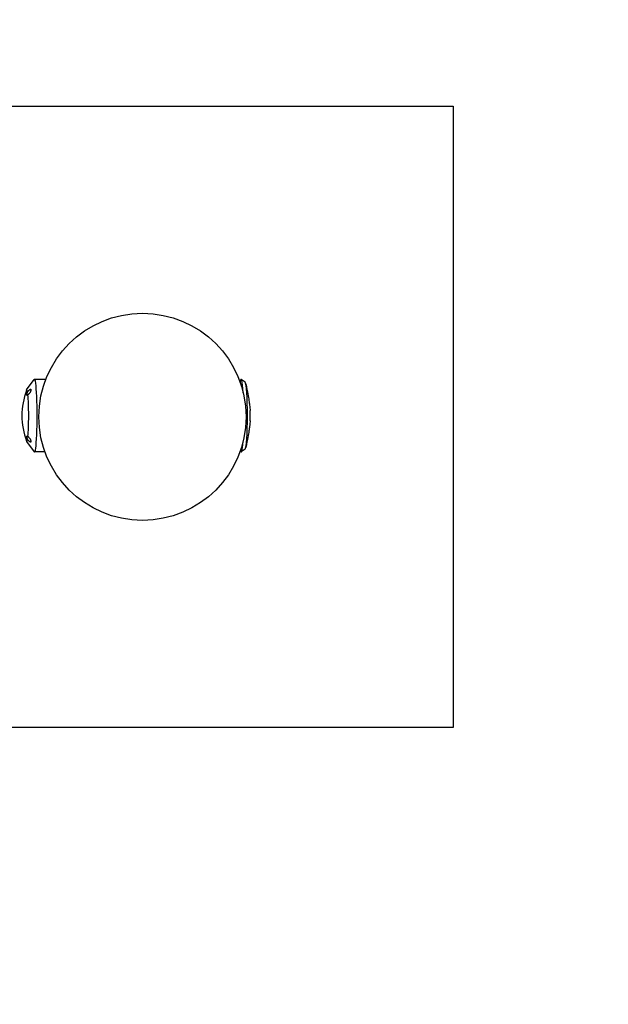
# Model space of a CAD drawing. Extents: x -171612754 to 1026412, y -47427495 to 12.
# Drawn here: x 1022701 to 1023269, y -97559 to -96608 of the extents above; entities that cross this region are included whole.
import ezdxf

# ---------------------------------------------------------------- set-up
doc = ezdxf.new("R2010")
doc.units = 0
doc.linetypes.add('DASH-6MM', pattern=[6, 4, -2])
doc.linetypes.add('DASHED2', pattern=[0.375, 0.25, -0.125])
doc.layers.get('0').update_dxf_attribs({"color": 252, "linetype": 'CONTINUOUS', "lineweight": 25})
doc.layers.get('Defpoints').update_dxf_attribs({"linetype": 'CONTINUOUS'})
doc.layers.add('ENG-DIMENSION', color=1, linetype='CONTINUOUS')
doc.layers.add('FALLZONE', color=1, linetype='DASHED2')
doc.layers.add('EQUIPMENT', color=4, linetype='CONTINUOUS', lineweight=25)
doc.styles.add('Entos Arial', font='arial.ttf')
doc.styles.add('MYRIAD', font='txt')
doc.dimstyles.new('Entos_DIM_25', dxfattribs={"dimscale": 25, "dimtxt": 1.8, "dimasz": 1.8, "dimexe": 0.9, "dimexo": 0.9, "dimgap": 0.7, "dimtad": 1, "dimrnd": 0.5, "dimdsep": 46, "dimtxsty": 'MYRIAD', "dimblk": 'ARCHTICK', "dimcen": 0, "dimazin": 2, "dimtfac": 1, "dimtmove": 0, "dimatfit": 3, "dimfxl": 1, "dimtolj": 1, "dimarcsym": 0})

# ---------------------------------------------------------------- blocks, each defined once
blk = doc.blocks.new('_ArchTick')
at = {"color": 0, "linetype": 'ByBlock', "const_width": 0.15}
blk.add_lwpolyline([(-0.5, -0.5), (0.5, 0.5)], dxfattribs=at)
blk = doc.blocks.new('*D1424')
at = {"layer": 'Defpoints', "color": 0, "transparency": 16777216}
for p in [(1024049.88, -92303.1), (1022549.88, -97512.76), (1024049.88, -97599.8)]:
    blk.add_point(p, dxfattribs=at)
at = {"layer": 'ENG-DIMENSION', "color": 0, "lineweight": -2, "transparency": 16777216}
for p, q in [((1022549.88, -97467.76), (1022549.88, -92258.1)), ((1024049.88, -97554.8), (1024049.88, -92258.1)), ((1022549.88, -92303.1), (1024049.88, -92303.1))]:
    blk.add_line(p, q, dxfattribs=at)
at = {"layer": 'ENG-DIMENSION', "color": 0, "lineweight": -2, "transparency": 16777216, "xscale": 90, "yscale": 90, "zscale": 90, "rotation": 180}
blk.add_blockref('_ArchTick', (1022549.88, -92303.1), dxfattribs=at)
at = {"layer": 'ENG-DIMENSION', "color": 0, "lineweight": -2, "transparency": 16777216, "xscale": 90, "yscale": 90, "zscale": 90}
blk.add_blockref('_ArchTick', (1024049.88, -92303.1), dxfattribs=at)
at = {"layer": 'ENG-DIMENSION', "color": 0, "transparency": 16777216, "insert": (1023299.88, -92222.14), "char_height": 90, "attachment_point": 5, "style": 'Entos Arial'}
blk.add_mtext('\\A1;1500', dxfattribs=at)
blk = doc.blocks.new('*D1429')
at = {"layer": 'Defpoints', "color": 0, "transparency": 16777216}
for p in [(1022536.93, -92647.81), (1022528.98, -102841.01), (1026362.34, -102841.01)]:
    blk.add_point(p, dxfattribs=at)
at = {"layer": 'ENG-DIMENSION', "color": 0, "lineweight": -2, "transparency": 16777216}
for p, q in [((1022581.93, -92647.81), (1026407.34, -92647.81)), ((1026362.34, -92647.81), (1026362.34, -102841.01)), ((1022573.98, -102841.01), (1026407.34, -102841.01))]:
    blk.add_line(p, q, dxfattribs=at)
at = {"layer": 'ENG-DIMENSION', "color": 0, "lineweight": -2, "transparency": 16777216, "xscale": 90, "yscale": 90, "zscale": 90}
for p, rotation in [((1026362.34, -92647.81), 90), ((1026362.34, -102841.01), 270)]:
    blk.add_blockref('_ArchTick', p, dxfattribs=dict(at, rotation=rotation))
at = {"layer": 'ENG-DIMENSION', "color": 0, "transparency": 16777216, "insert": (1026281.35, -97744.41), "char_height": 90, "attachment_point": 5, "rotation": 90, "style": 'Entos Arial'}
blk.add_mtext('\\A1;10193', dxfattribs=at)

msp = doc.modelspace()

# ---------------------------------------------------------------- linework, layer by layer
at = {"layer": 'EQUIPMENT'}
for p, q in [((1022556.81, -96691.504), (1023119.232, -96691.586)), ((1023119.232, -96691.586), (1023119.144, -97291.586)), ((1022707.36, -96965.577), (1022714.767, -96955.626)), ((1022724.995, -96955.456), (1022715.022, -96955.455)), ((1022918.299, -96958.238), (1022914.617, -96955.518)), ((1022923.158, -96986.467), (1022923.185, -96986.467)), ((1022923.185, -96994.467), (1022923.158, -96994.467)), ((1022707.357, -97015.333), (1022714.763, -97025.284)), ((1022724.991, -97025.456), (1022715.018, -97025.455)), ((1022918.295, -97022.695), (1022914.613, -97025.414)), ((1023119.144, -97291.586), (1022549.902, -97291.503))]:
    msp.add_line(p, q, dxfattribs=at)
msp.add_circle((1022819.188, -96991.542), 100, dxfattribs=at)
msp.add_arc((1022774.552, -96990.459), 71.694, 160.015045, 199.978584, dxfattribs=at)
for centre, major_axis, start_param, end_param in [((1022715.02, -96990.455), (-0.002, -35), 6.1842586, 9.5237047), ((1022724.993, -96990.456), (0.002, 35), 6.0549133, 6.2831853), ((1022914.474, -96990.466), (0.002, 35), 5.3927503, 6.682184), ((1022914.475, -96962.966), (0, 3), 5.0898195, 7.019113), ((1022918.167, -96990.467), (0.002, 32.276), 3.1961003, 6.2286777), ((1022707.541, -96990.455), (0.001, 25), 5.8705856, 6.4836193), ((1022707.541, -96990.455), (0.001, 25), 3.7761905, 5.6485916), ((1022707.541, -96990.455), (-0.001, -25), 6.0827513, 6.6957891), ((1022914.474, -96990.466), (-0.002, -35), 5.9999282, 7.0578787), ((1022724.993, -96990.456), (-0.002, -35), 0, 0.0431162)]:
    msp.add_ellipse(centre, major_axis=major_axis, ratio=0.0738717, start_param=start_param, end_param=end_param, dxfattribs=at)
for points, knots in [([(1022918.873, -96959.632), (1022919.847, -96963.708), (1022920.456, -96966.789), (1022921.401, -96971.928), (1022921.724, -96973.97), (1022922.236, -96977.439), (1022922.421, -96978.861), (1022922.718, -96981.306), (1022922.829, -96982.328), (1022923.009, -96984.096), (1022923.077, -96984.842), (1022923.133, -96985.49)], [0.2999707, 0.2999707, 0.2999707, 0.2999707, 0.38205018, 0.38205018, 0.46412966, 0.46412966, 0.54620914, 0.54620914, 0.62828862, 0.62828862, 0.7103681, 0.7103681, 0.7103681, 0.7103681]), ([(1022708.637, -96970.322), (1022708.614, -96970.355), (1022708.592, -96970.387), (1022708.476, -96970.547), (1022708.385, -96970.655), (1022708.215, -96970.821), (1022708.137, -96970.878), (1022708.001, -96970.939), (1022707.939, -96970.947), (1022707.831, -96970.909), (1022707.786, -96970.864), (1022707.716, -96970.722), (1022707.692, -96970.626), (1022707.667, -96970.389), (1022707.665, -96970.249), (1022707.683, -96969.938), (1022707.703, -96969.76), (1022707.765, -96969.372), (1022707.807, -96969.163), (1022707.91, -96968.729), (1022707.971, -96968.504), (1022708.106, -96968.057), (1022708.18, -96967.834), (1022708.266, -96967.599), (1022708.274, -96967.576), (1022708.283, -96967.553)], [2.7057135, 2.7057135, 2.7057135, 2.7057135, 2.8704934, 2.8704934, 3.5641472, 3.5641472, 4.257801, 4.257801, 4.9232161, 4.9232161, 5.5886311, 5.5886311, 6.2540462, 6.2540462, 6.9194612, 6.9194612, 7.598596, 7.598596, 8.2777307, 8.2777307, 8.9568655, 8.9568655, 9.6360003, 9.6360003, 9.7098371, 9.7098371, 9.7098371, 9.7098371]), ([(1022708.283, -96967.553), (1022708.346, -96967.467), (1022708.409, -96967.382), (1022708.622, -96967.105), (1022708.772, -96966.92), (1022709.068, -96966.57), (1022709.227, -96966.392), (1022709.547, -96966.053), (1022709.709, -96965.892), (1022710.026, -96965.601), (1022710.181, -96965.47), (1022710.475, -96965.249), (1022710.613, -96965.158), (1022710.852, -96965.031), (1022710.96, -96964.985), (1022711.16, -96964.935), (1022711.251, -96964.931), (1022711.404, -96964.97), (1022711.468, -96965.013), (1022711.561, -96965.145), (1022711.591, -96965.233), (1022711.619, -96965.447), (1022711.616, -96965.576), (1022711.577, -96965.87), (1022711.541, -96966.035), (1022711.437, -96966.386), (1022711.369, -96966.573), (1022711.212, -96966.952), (1022711.122, -96967.145), (1022710.918, -96967.542), (1022710.796, -96967.759), (1022710.529, -96968.193), (1022710.385, -96968.408), (1022710.084, -96968.824), (1022709.927, -96969.025), (1022709.611, -96969.398), (1022709.452, -96969.572), (1022709.15, -96969.878), (1022708.995, -96970.023), (1022708.771, -96970.214), (1022708.704, -96970.27), (1022708.637, -96970.322)], [1.8013592, 1.8013592, 1.8013592, 1.8013592, 2.1016866, 2.1016866, 2.8022487, 2.8022487, 3.5311716, 3.5311716, 4.2600945, 4.2600945, 4.9890174, 4.9890174, 5.7179403, 5.7179403, 6.3592316, 6.3592316, 7.0005228, 7.0005228, 7.641814, 7.641814, 8.2831052, 8.2831052, 8.9243964, 8.9243964, 9.5656876, 9.5656876, 10.2069789, 10.2069789, 10.8482701, 10.8482701, 11.577193, 11.577193, 12.3061159, 12.3061159, 13.0350388, 13.0350388, 13.7639617, 13.7639617, 14.4645239, 14.4645239, 14.7648512, 14.7648512, 14.7648512, 14.7648512]), ([(1022923.158, -96994.467), (1022923.148, -96994.467), (1022923.139, -96994.427), (1022923.123, -96994.276), (1022923.117, -96994.172), (1022923.102, -96993.799), (1022923.095, -96993.469), (1022923.084, -96992.667), (1022923.08, -96992.204), (1022923.076, -96991.21), (1022923.075, -96990.689), (1022923.076, -96989.656), (1022923.078, -96989.155), (1022923.084, -96988.236), (1022923.089, -96987.826), (1022923.102, -96987.153), (1022923.11, -96986.893), (1022923.131, -96986.552), (1022923.143, -96986.467), (1022923.158, -96986.467)], [-12.6320589, -12.6320589, -12.6320589, -12.6320589, -11.6463688, -11.6463688, -10.7519083, -10.7519083, -9.1583539, -9.1583539, -7.5793605, -7.5793605, -6.0194094, -6.0194094, -4.4725311, -4.4725311, -2.9409139, -2.9409139, -1.4386084, -1.4386084, 0, 0, 0, 0]), ([(1022923.185, -96986.467), (1022923.189, -96986.467), (1022923.191, -96986.447), (1022923.192, -96986.38), (1022923.191, -96986.339), (1022923.186, -96986.202), (1022923.179, -96986.086), (1022923.159, -96985.812), (1022923.147, -96985.659), (1022923.133, -96985.49)], [-3.1533855, -3.1533855, -3.1533855, -3.1533855, -2.6691624, -2.6691624, -2.2979949, -2.2979949, -1.6708119, -1.6708119, -1.0780909, -1.0780909, -1.0780909, -1.0780909]), ([(1022923.132, -96995.444), (1022923.077, -96996.091), (1022923.008, -96996.838), (1022922.828, -96998.606), (1022922.717, -96999.627), (1022922.42, -97002.073), (1022922.235, -97003.495), (1022921.722, -97006.964), (1022921.399, -97009.006), (1022920.453, -97014.145), (1022919.844, -97017.225), (1022918.87, -97021.301)], [2.43122906, 2.43122906, 2.43122906, 2.43122906, 2.51330846, 2.51330846, 2.59538786, 2.59538786, 2.67746726, 2.67746726, 2.75954667, 2.75954667, 2.84162607, 2.84162607, 2.84162607, 2.84162607]), ([(1022923.132, -96995.444), (1022923.142, -96995.329), (1022923.151, -96995.22), (1022923.172, -96994.943), (1022923.182, -96994.796), (1022923.191, -96994.589), (1022923.192, -96994.522), (1022923.189, -96994.474), (1022923.187, -96994.467), (1022923.185, -96994.467)], [-2.075805, -2.075805, -2.075805, -2.075805, -1.6708119, -1.6708119, -0.9505632, -0.9505632, -0.3050037, -0.3050037, 0, 0, 0, 0]), ([(1022708.28, -97013.357), (1022708.26, -97013.303), (1022708.241, -97013.249), (1022708.14, -97012.965), (1022708.065, -97012.732), (1022707.933, -97012.278), (1022707.876, -97012.056), (1022707.784, -97011.647), (1022707.746, -97011.448), (1022707.691, -97011.075), (1022707.674, -97010.901), (1022707.662, -97010.591), (1022707.668, -97010.456), (1022707.701, -97010.234), (1022707.728, -97010.148), (1022707.802, -97010.025), (1022707.849, -97009.987), (1022707.964, -97009.964), (1022708.031, -97009.979), (1022708.179, -97010.062), (1022708.26, -97010.13), (1022708.429, -97010.309), (1022708.518, -97010.42), (1022708.615, -97010.56), (1022708.625, -97010.573), (1022708.635, -97010.588)], [2.7057135, 2.7057135, 2.7057135, 2.7057135, 2.8704934, 2.8704934, 3.5641472, 3.5641472, 4.257801, 4.257801, 4.9232161, 4.9232161, 5.5886311, 5.5886311, 6.2540462, 6.2540462, 6.9194612, 6.9194612, 7.598596, 7.598596, 8.2777307, 8.2777307, 8.9568655, 8.9568655, 9.6360003, 9.6360003, 9.7098371, 9.7098371, 9.7098371, 9.7098371]), ([(1022708.635, -97010.588), (1022708.702, -97010.64), (1022708.769, -97010.695), (1022708.993, -97010.886), (1022709.148, -97011.032), (1022709.45, -97011.338), (1022709.609, -97011.511), (1022709.924, -97011.885), (1022710.081, -97012.086), (1022710.382, -97012.501), (1022710.526, -97012.717), (1022710.793, -97013.15), (1022710.916, -97013.368), (1022711.119, -97013.765), (1022711.209, -97013.958), (1022711.367, -97014.337), (1022711.434, -97014.524), (1022711.538, -97014.875), (1022711.574, -97015.04), (1022711.614, -97015.334), (1022711.616, -97015.463), (1022711.589, -97015.677), (1022711.558, -97015.765), (1022711.465, -97015.897), (1022711.402, -97015.94), (1022711.248, -97015.979), (1022711.157, -97015.975), (1022710.958, -97015.925), (1022710.849, -97015.879), (1022710.611, -97015.752), (1022710.472, -97015.661), (1022710.178, -97015.44), (1022710.023, -97015.309), (1022709.706, -97015.018), (1022709.544, -97014.857), (1022709.224, -97014.518), (1022709.066, -97014.34), (1022708.769, -97013.99), (1022708.619, -97013.805), (1022708.407, -97013.528), (1022708.343, -97013.443), (1022708.28, -97013.357)], [1.8013592, 1.8013592, 1.8013592, 1.8013592, 2.1016866, 2.1016866, 2.8022487, 2.8022487, 3.5311716, 3.5311716, 4.2600945, 4.2600945, 4.9890174, 4.9890174, 5.7179403, 5.7179403, 6.3592316, 6.3592316, 7.0005228, 7.0005228, 7.641814, 7.641814, 8.2831052, 8.2831052, 8.9243964, 8.9243964, 9.5656876, 9.5656876, 10.2069789, 10.2069789, 10.8482701, 10.8482701, 11.577193, 11.577193, 12.3061159, 12.3061159, 13.0350388, 13.0350388, 13.7639617, 13.7639617, 14.4645239, 14.4645239, 14.7648512, 14.7648512, 14.7648512, 14.7648512])]:
    msp.add_open_spline(points, degree=3, knots=knots, dxfattribs=at)
at = {"layer": 'FALLZONE', "linetype": 'DASH-6MM', "ltscale": 25}
msp.add_arc((1022536.934, -95354.923), 2707.118, 303.978279, 173.821902, dxfattribs=at)

# ---------------------------------------------------------------- dimensions: what is measured, and where the dimension line sits
at = {"layer": 'ENG-DIMENSION', "color": 1}
dim = msp.add_linear_dim(base=(1024049.885, -92303.096), p1=(1022549.882, -97512.762), p2=(1024049.885, -97599.8), dimstyle='Entos_DIM_25', override={"dimscale": 50, "dimtxsty": 'Entos Arial'}, dxfattribs=at)
dim.commit()
dim.dimension.update_dxf_attribs({"geometry": '*D1424', "text_midpoint": (1023299.883, -92222.145)})
dim = msp.add_linear_dim(base=(1026362.337, -102841.014), p1=(1022536.934, -92647.805), p2=(1022528.979, -102841.014), angle=90, dimstyle='Entos_DIM_25', override={"dimscale": 50, "dimtxsty": 'Entos Arial'}, dxfattribs=at)
dim.commit()
dim.dimension.update_dxf_attribs({"geometry": '*D1429', "text_midpoint": (1026281.354, -97744.41)})

doc.saveas('drawing.dxf')
